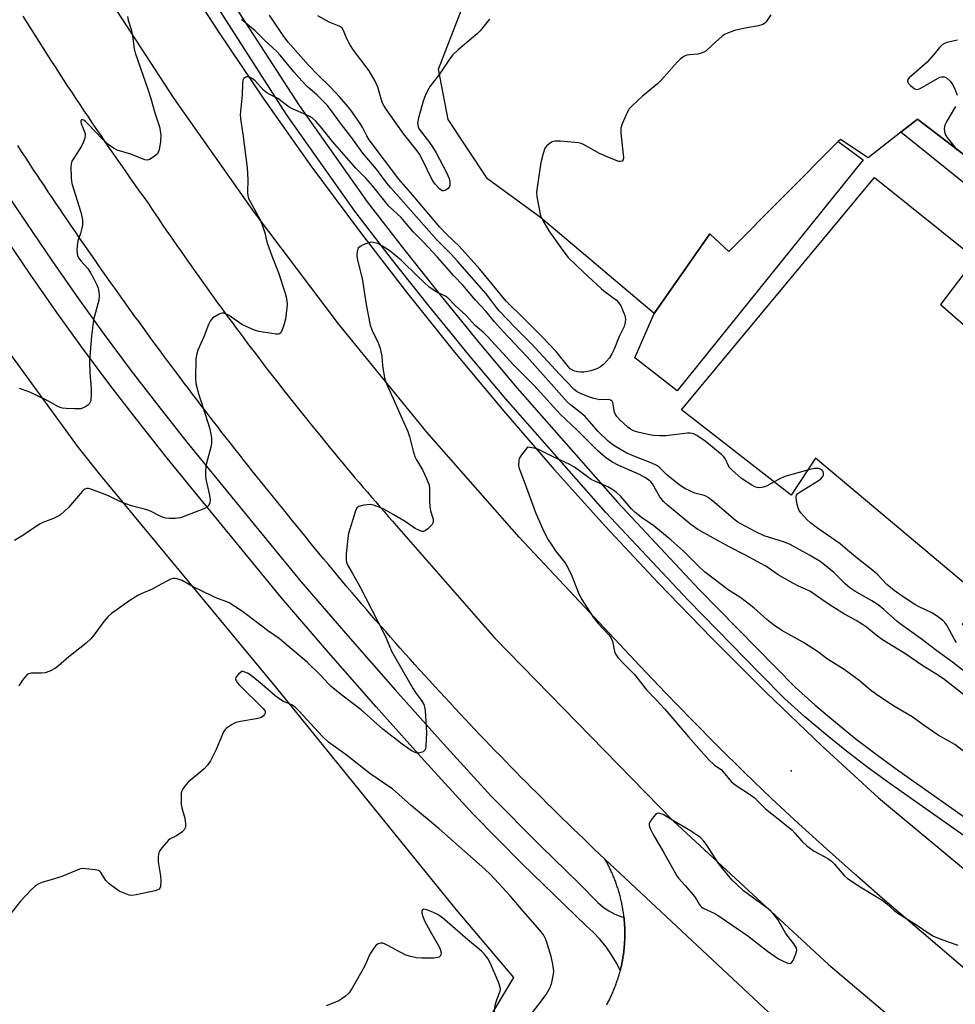
# Model space of a CAD drawing. Units: inches. Extents: x 1327761 to 1333761, y 513447 to 517447.
# Drawn here: x 1327962 to 1328260, y 514030 to 514344 of the extents above; entities that cross this region are included whole.
import ezdxf

# ---------------------------------------------------------------- set-up
doc = ezdxf.new("R2010")
doc.units = ezdxf.units.IN
doc.header["$MEASUREMENT"] = 0
for name, color, linetype in [('BLDG-Footprint', 5, 'Continuous'), ('CULTRL-Pad', 6, 'Continuous'), ('ELEV-Spot Elevation', 7, 'Continuous'), ('TRANS-Parking Lot', 4, 'Continuous'), ('TRANS-Road', 130, 'Continuous'), ('TRANS-Street Sidewalk', 7, 'Continuous'), ('Undefined', 1, 'Continuous')]:
    doc.layers.add(name, color=color, linetype=linetype)

msp = doc.modelspace()

# ---------------------------------------------------------------- linework, layer by layer
at = {"layer": 'BLDG-Footprint', "elevation": 372.45}
msp.add_lwpolyline([(1328255.65, 514253.38), (1328273.59, 514237.86), (1328285.12, 514251.51), (1328288.83, 514248.48), (1328297.43, 514241.44), (1328301.57, 514238.05), (1328289.7, 514223.93), (1328307.44, 514208.59), (1328315.83, 514216.99), (1328371.11, 514171.5), (1328364.03, 514162.63), (1328359.75, 514157.27), (1328330.59, 514120.71), (1328328.07, 514117.56), (1328318.63, 514105.73), (1328262.65, 514151.21), (1328268.95, 514159.61), (1328215.77, 514204.39), (1328208.07, 514192.5), (1328173.08, 514219.79), (1328234.66, 514293.96), (1328266.85, 514268.07)], close=True, dxfattribs=at)
at = {"layer": 'CULTRL-Pad'}
msp.add_lwpolyline([(1328230.98, 514299.6), (1328171.66, 514225.82), (1328158.12, 514236.41), (1328164.31, 514250.54), (1328182.11, 514275.92), (1328182.14, 514275.89), (1328188.16, 514270.31), (1328223.03, 514305.43)], close=True, dxfattribs=at)
at = {"layer": 'ELEV-Spot Elevation'}
msp.add_point((1328207.98, 514104.53, 364.9), dxfattribs=at)
at = {"layer": 'TRANS-Parking Lot'}
msp.add_lwpolyline([(1328284.87, 514284.59), (1328248.36, 514312.61), (1328247.8, 514312.17), (1328243.01, 514308.4), (1328232.57, 514300.2), (1328223.73, 514306.13), (1328223.03, 514305.43), (1328188.16, 514270.31), (1328182.14, 514275.89), (1328182.11, 514275.92), (1328164.31, 514250.54), (1328128.03, 514281.2), (1328111.12, 514293.54), (1328098.56, 514312.43), (1328095.49, 514328.53), (1328102.81, 514347.52)], dxfattribs=at)
for points in [[(1327954.19, 514243.72, 0), (1327980.55, 514207.77, 0), (1327987.64, 514198.77, 0), (1328043.75, 514130.91, 0), (1328101.15, 514060.19, 0), (1328119.44, 514038.53, 0), (1328094.36, 513996.69, 0)], [(1328149.16, 514029.85, 0), (1328149.34, 514030.17, 0), (1328149.51, 514030.49, 0), (1328149.67, 514030.81, 0), (1328149.84, 514031.14, 0), (1328150, 514031.46, 0), (1328150.17, 514031.79, 0), (1328150.33, 514032.13, 0), (1328150.48, 514032.46, 0), (1328150.64, 514032.79, 0), (1328150.79, 514033.13, 0), (1328150.94, 514033.47, 0), (1328151.09, 514033.81, 0), (1328151.23, 514034.15, 0), (1328151.38, 514034.49, 0), (1328151.52, 514034.84, 0), (1328151.66, 514035.18, 0), (1328151.79, 514035.53, 0), (1328151.92, 514035.88, 0), (1328152.05, 514036.23, 0), (1328152.18, 514036.59, 0), (1328152.31, 514036.94, 0), (1328152.43, 514037.3, 0), (1328152.55, 514037.65, 0), (1328152.67, 514038.01, 0), (1328152.78, 514038.37, 0), (1328152.89, 514038.73, 0), (1328153, 514039.1, 0), (1328153.11, 514039.46, 0), (1328153.21, 514039.83, 0), (1328153.31, 514040.19, 0), (1328153.41, 514040.56, 0), (1328153.48, 514040.84, 0), (1328153.51, 514040.93, 0), (1328153.6, 514041.3, 0), (1328153.69, 514041.67, 0), (1328153.77, 514042.05, 0), (1328153.86, 514042.42, 0), (1328153.94, 514042.79, 0), (1328154.01, 514043.17, 0), (1328154.09, 514043.54, 0), (1328154.16, 514043.92, 0), (1328154.23, 514044.3, 0), (1328154.29, 514044.68, 0), (1328154.36, 514045.06, 0), (1328154.42, 514045.44, 0), (1328154.47, 514045.82, 0), (1328154.53, 514046.2, 0), (1328154.58, 514046.59, 0), (1328154.61, 514046.82, 0), (1328154.62, 514046.97, 0), (1328154.67, 514047.35, 0), (1328154.71, 514047.74, 0), (1328154.75, 514048.12, 0), (1328154.78, 514048.51, 0), (1328154.81, 514048.89, 0), (1328154.84, 514049.28, 0), (1328154.87, 514049.67, 0), (1328154.89, 514050.05, 0), (1328154.91, 514050.44, 0), (1328154.93, 514050.83, 0), (1328154.94, 514051.21, 0), (1328154.94, 514051.33, 0), (1328154.95, 514051.6, 0), (1328154.95, 514051.99, 0), (1328154.96, 514052.38, 0), (1328154.96, 514052.77, 0), (1328154.95, 514053.15, 0), (1328154.95, 514053.54, 0), (1328154.94, 514053.93, 0), (1328154.93, 514054.32, 0), (1328154.91, 514054.7, 0), (1328154.89, 514055.09, 0), (1328154.87, 514055.48, 0), (1328154.84, 514055.86, 0), (1328154.82, 514056.25, 0), (1328154.78, 514056.64, 0), (1328154.75, 514057.02, 0), (1328154.71, 514057.41, 0), (1328154.68, 514057.75, 0), (1328154.67, 514057.79, 0), (1328154.63, 514058.18, 0), (1328154.58, 514058.56, 0), (1328154.53, 514058.95, 0), (1328154.48, 514059.33, 0), (1328154.42, 514059.71, 0), (1328154.36, 514060.09, 0), (1328154.3, 514060.47, 0), (1328154.23, 514060.85, 0), (1328154.17, 514061.23, 0), (1328154.09, 514061.61, 0), (1328154.02, 514061.99, 0), (1328153.94, 514062.36, 0), (1328153.86, 514062.74, 0), (1328153.78, 514063.11, 0), (1328153.69, 514063.49, 0), (1328153.6, 514063.86, 0), (1328153.51, 514064.23, 0), (1328153.42, 514064.6, 0), (1328153.32, 514064.97, 0), (1328153.22, 514065.34, 0), (1328153.11, 514065.7, 0), (1328153.01, 514066.07, 0), (1328152.9, 514066.43, 0), (1328152.78, 514066.8, 0), (1328152.67, 514067.16, 0), (1328152.55, 514067.52, 0), (1328152.43, 514067.88, 0), (1328152.31, 514068.24, 0), (1328152.18, 514068.59, 0), (1328152.05, 514068.95, 0), (1328151.93, 514069.3, 0), (1328151.79, 514069.65, 0), (1328151.65, 514070, 0), (1328151.52, 514070.35, 0), (1328151.37, 514070.7, 0), (1328151.23, 514071.04, 0), (1328151.09, 514071.38, 0), (1328150.94, 514071.73, 0), (1328150.79, 514072.07, 0), (1328150.63, 514072.4, 0), (1328150.48, 514072.74, 0), (1328150.32, 514073.08, 0), (1328150.16, 514073.41, 0), (1328149.99, 514073.74, 0), (1328149.83, 514074.07, 0), (1328149.66, 514074.4, 0), (1328149.49, 514074.72, 0), (1328149.32, 514075.04, 0), (1328149.15, 514075.37, 0), (1328148.97, 514075.69, 0), (1328148.61, 514076.32, 0), (1328223.71, 514006, 0)]]:
    msp.add_polyline3d(points, dxfattribs=at)
at = {"layer": 'TRANS-Road'}
for points in [[(1328011.17, 514362.23), (1328025.28, 514340.43), (1328039.78, 514318.93), (1328054.78, 514297.73), (1328070.28, 514276.83), (1328085.28, 514257.32), (1328100.58, 514238.23), (1328116.37, 514219.33), (1328132.38, 514200.73), (1328148.78, 514182.53), (1328165.58, 514164.53), (1328182.68, 514146.93), (1328200.08, 514129.53), (1328217.78, 514112.53), (1328235.88, 514095.93), (1328294.58, 514047.13)], [(1328345.49, 513971.17), (1328237.18, 514063.83), (1328228.18, 514071.63), (1328219.28, 514079.63), (1328210.47, 514087.63), (1328201.78, 514095.73), (1328193.18, 514104.03), (1328184.68, 514112.33), (1328176.28, 514120.83), (1328167.98, 514129.33), (1328159.77, 514138.03), (1328151.68, 514146.73), (1328121.18, 514179.13), (1328091.78, 514212.63), (1328063.58, 514247.23), (1328036.77, 514282.73), (1328011.17, 514319.13), (1327986.88, 514356.53)], [(1327962.85, 514345.5), (1327964.11, 514343.46), (1327965.39, 514341.43), (1327966.66, 514339.4), (1327967.95, 514337.37), (1327969.23, 514335.35), (1327970.52, 514333.33), (1327971.82, 514331.31), (1327973.12, 514329.29), (1327974.42, 514327.28), (1327975.73, 514325.27), (1327977.04, 514323.26), (1327978.36, 514321.26), (1327979.68, 514319.26), (1327981.01, 514317.26), (1327982.34, 514315.27), (1327983.67, 514313.28), (1327985.01, 514311.29), (1327986.36, 514309.3), (1327987.7, 514307.32), (1327989.05, 514305.34), (1327990.41, 514303.36), (1327991.77, 514301.39), (1327993.14, 514299.42), (1327994.5, 514297.45), (1327995.88, 514295.49), (1327997.25, 514293.53), (1327998.63, 514291.57), (1328000.02, 514289.62), (1328001.41, 514287.66), (1328002.8, 514285.72), (1328003.94, 514284.03), (1328005.07, 514282.35), (1328006.21, 514280.66), (1328007.35, 514278.98), (1328008.5, 514277.3), (1328009.65, 514275.63), (1328010.8, 514273.96), (1328011.96, 514272.29), (1328013.12, 514270.62), (1328014.28, 514268.95), (1328015.45, 514267.29), (1328016.62, 514265.63), (1328017.79, 514263.97), (1328018.97, 514262.31), (1328020.15, 514260.66), (1328021.34, 514259), (1328022.53, 514257.35), (1328023.72, 514255.71), (1328024.91, 514254.06), (1328026.11, 514252.42), (1328027.31, 514250.78), (1328028.52, 514249.14), (1328029.73, 514247.51), (1328030.94, 514245.88), (1328032.15, 514244.25), (1328033.37, 514242.62), (1328034.59, 514240.99), (1328035.82, 514239.37), (1328037.05, 514237.75), (1328038.28, 514236.13), (1328039.52, 514234.52), (1328040.75, 514232.91), (1328042, 514231.3), (1328043.24, 514229.69), (1328044.49, 514228.08), (1328045.74, 514226.48), (1328047, 514224.88), (1328048.26, 514223.29), (1328049.52, 514221.69), (1328050.78, 514220.1), (1328052.05, 514218.51), (1328053.32, 514216.92), (1328054.6, 514215.34), (1328055.88, 514213.76), (1328057.16, 514212.18), (1328058.44, 514210.61), (1328059.73, 514209.03), (1328061.02, 514207.46), (1328062.32, 514205.9), (1328063.62, 514204.33), (1328064.92, 514202.77), (1328066.22, 514201.21), (1328067.53, 514199.65), (1328068.84, 514198.1), (1328070.15, 514196.55), (1328071.47, 514195), (1328072.79, 514193.46), (1328074.11, 514191.91), (1328075.44, 514190.37), (1328076.76, 514188.84), (1328078.1, 514187.3), (1328079.43, 514185.77), (1328080.77, 514184.24), (1328082.11, 514182.72), (1328113.31, 514147.05), (1328170.35, 514088.57), (1328219.9, 514042.75), (1328271.67, 513999)], [(1328223.71, 514006), (1328148.61, 514076.32), (1328146.91, 514077.93), (1328145.21, 514079.55), (1328143.52, 514081.17), (1328141.82, 514082.79), (1328140.13, 514084.42), (1328138.45, 514086.05), (1328136.77, 514087.69), (1328135.09, 514089.33), (1328133.41, 514090.97), (1328131.74, 514092.61), (1328130.07, 514094.26), (1328128.41, 514095.92), (1328126.75, 514097.58), (1328125.09, 514099.24), (1328123.44, 514100.9), (1328121.79, 514102.57), (1328120.14, 514104.24), (1328118.5, 514105.92), (1328116.86, 514107.6), (1328115.22, 514109.28), (1328113.59, 514110.97), (1328111.96, 514112.66), (1328110.34, 514114.35), (1328108.72, 514116.05), (1328107.1, 514117.75), (1328105.49, 514119.46), (1328103.88, 514121.16), (1328102.27, 514122.88), (1328100.67, 514124.59), (1328099.07, 514126.31), (1328097.47, 514128.03), (1328095.88, 514129.76), (1328094.29, 514131.49), (1328092.71, 514133.22), (1328091.13, 514134.96), (1328089.55, 514136.7), (1328087.98, 514138.44), (1328086.41, 514140.19), (1328084.85, 514141.94), (1328083.29, 514143.69), (1328081.73, 514145.45), (1328080.17, 514147.21), (1328078.63, 514148.97), (1328077.08, 514150.74), (1328075.54, 514152.51), (1328074, 514154.28), (1328072.47, 514156.06), (1328070.94, 514157.84), (1328069.41, 514159.62), (1328067.89, 514161.4), (1328066.37, 514163.2), (1328064.86, 514164.99), (1328063.35, 514166.78), (1328061.84, 514168.58), (1328060.34, 514170.38), (1328058.84, 514172.19), (1328057.35, 514174), (1328055.86, 514175.81), (1328054.37, 514177.63), (1328052.89, 514179.45), (1328051.41, 514181.27), (1328049.94, 514183.09), (1328048.47, 514184.92), (1328047, 514186.75), (1328045.61, 514188.46), (1328044.22, 514190.16), (1328042.83, 514191.87), (1328041.45, 514193.59), (1328040.06, 514195.3), (1328038.69, 514197.02), (1328037.31, 514198.74), (1328035.93, 514200.46), (1328034.56, 514202.19), (1328033.2, 514203.92), (1328031.83, 514205.65), (1328030.47, 514207.38), (1328029.11, 514209.11), (1328027.75, 514210.85), (1328026.4, 514212.59), (1328025.05, 514214.33), (1328023.7, 514216.07), (1328022.36, 514217.82), (1328021.01, 514219.57), (1328019.68, 514221.32), (1328018.34, 514223.07), (1328017, 514224.82), (1328015.67, 514226.58), (1328014.35, 514228.34), (1328013.02, 514230.1), (1328011.7, 514231.87), (1328010.38, 514233.63), (1328009.06, 514235.4), (1328007.75, 514237.17), (1328006.44, 514238.94), (1328005.13, 514240.72), (1328003.83, 514242.5), (1328002.53, 514244.27), (1328001.23, 514246.06), (1327999.93, 514247.84), (1327998.64, 514249.62), (1327997.35, 514251.41), (1327996.06, 514253.2), (1327994.78, 514254.99), (1327993.5, 514256.79), (1327992.22, 514258.58), (1327990.94, 514260.38), (1327989.67, 514262.18), (1327988.4, 514263.98), (1327987.14, 514265.79), (1327985.88, 514267.59), (1327984.62, 514269.4), (1327983.36, 514271.21), (1327982.11, 514273.02), (1327980.85, 514274.84), (1327979.61, 514276.66), (1327978.36, 514278.47), (1327977.12, 514280.3), (1327975.88, 514282.12), (1327974.65, 514283.94), (1327973.41, 514285.77), (1327972.18, 514287.6), (1327970.96, 514289.43), (1327969.73, 514291.26), (1327968.51, 514293.09), (1327967.3, 514294.93), (1327966.08, 514296.77), (1327964.87, 514298.61), (1327963.66, 514300.45), (1327962.46, 514302.28), (1327961.26, 514304.12)]]:
    msp.add_lwpolyline(points, dxfattribs=at)
at = {"layer": 'TRANS-Street Sidewalk'}
for points in [[(1328265.82, 514081.97), (1328239.5, 514100.47), (1328232.54, 514105.52), (1328225.68, 514110.77), (1328218.97, 514116.2), (1328212.4, 514121.79), (1328205.9, 514127.62), (1328198.17, 514135.5), (1328175.11, 514159), (1328148.89, 514186.97), (1328116.85, 514223.41), (1328104.53, 514238.13), (1328101.47, 514241.88), (1328092.42, 514252.99), (1328080.51, 514268), (1328068.76, 514283.23), (1328046.95, 514314.11), (1328001.72, 514384.89)], [(1328005.65, 514387.17), (1328051.03, 514316.99), (1328072.77, 514286.2), (1328084.44, 514271.08), (1328096.31, 514256.11), (1328108.37, 514241.31), (1328120.63, 514226.66), (1328152.59, 514190.33), (1328178.71, 514162.46), (1328209.35, 514131.23), (1328215.68, 514125.55), (1328222.16, 514120.04), (1328228.77, 514114.69), (1328235.52, 514109.52), (1328242.41, 514104.53), (1328268.67, 514086.07)], [(1328284.94, 514274.67), (1328243.01, 514308.4), (1328247.8, 514312.17), (1328248.36, 514312.61), (1328284.87, 514284.59)], [(1327959.05, 514286.82), (1327963.97, 514279.4), (1327972.09, 514267.43), (1327980.37, 514255.59), (1327988.83, 514243.87), (1327997.45, 514232.28), (1328006.25, 514220.81), (1328015.21, 514209.49), (1328051.58, 514164.97), (1328066.51, 514147.63), (1328081.65, 514130.38), (1328096.95, 514113.28), (1328112.32, 514096.42), (1328127.96, 514080.67), (1328140.48, 514068.52), (1328146.38, 514062.48), (1328148.02, 514061.06), (1328149.8, 514059.84), (1328151.71, 514058.82), (1328153.71, 514058.02), (1328154.68, 514057.75), (1328154.71, 514057.41), (1328154.75, 514057.02), (1328154.78, 514056.64), (1328154.82, 514056.25), (1328154.84, 514055.86), (1328154.87, 514055.48), (1328154.89, 514055.09), (1328154.91, 514054.7), (1328154.93, 514054.32), (1328154.94, 514053.93), (1328154.95, 514053.54), (1328154.95, 514053.15), (1328154.96, 514052.77), (1328154.96, 514052.38), (1328154.95, 514051.99), (1328154.95, 514051.6), (1328154.94, 514051.33), (1328154.94, 514051.21), (1328154.93, 514050.83), (1328154.91, 514050.44), (1328154.89, 514050.05), (1328154.87, 514049.67), (1328154.84, 514049.28), (1328154.81, 514048.89), (1328154.78, 514048.51), (1328154.75, 514048.12), (1328154.71, 514047.74), (1328154.67, 514047.35), (1328154.62, 514046.97), (1328154.61, 514046.82), (1328154.58, 514046.59), (1328154.53, 514046.2), (1328154.47, 514045.82), (1328154.42, 514045.44), (1328154.36, 514045.06), (1328154.29, 514044.68), (1328154.23, 514044.3), (1328154.16, 514043.92), (1328154.09, 514043.54), (1328154.01, 514043.17), (1328153.94, 514042.79), (1328153.86, 514042.42), (1328153.77, 514042.05), (1328153.69, 514041.67), (1328153.6, 514041.3), (1328153.51, 514040.93), (1328153.48, 514040.84), (1328152.36, 514043.07), (1328150.74, 514045.75), (1328148.94, 514048.32), (1328146.96, 514050.76), (1328144.82, 514053.05), (1328142.52, 514055.18), (1328122.23, 514074.88), (1328106.41, 514090.8), (1328090.9, 514107.81), (1328075.55, 514124.98), (1328060.36, 514142.28), (1328045.34, 514159.73), (1328017.43, 514193.88), (1328008.86, 514204.38), (1327999.82, 514215.81), (1327990.95, 514227.37), (1327982.26, 514239.05), (1327973.73, 514250.87), (1327965.38, 514262.8), (1327957.2, 514274.86)]]:
    msp.add_lwpolyline(points, dxfattribs=at)
at = {"layer": 'Undefined'}
for points, elevation in [([(1327996.25, 514345.3), (1327996.49, 514344.22), (1327997.48, 514340.86), (1327997.93, 514338.36), (1327998.38, 514335.04), (1327998.68, 514333.7), (1328002.87, 514321.84), (1328003.73, 514319.13), (1328004.99, 514314.57), (1328006.5, 514310.14), (1328006.72, 514308.98), (1328006.88, 514307.5), (1328006.81, 514305.41), (1328006.35, 514302.8), (1328006.07, 514302), (1328005.77, 514301.54), (1328004.72, 514300.63), (1328003.29, 514299.75), (1328002.55, 514299.51), (1328001.74, 514299.61), (1327997.28, 514301.35), (1327992.98, 514302.66), (1327991.73, 514303.28), (1327990.38, 514304.27), (1327988.29, 514306.14), (1327983.75, 514311), (1327982.89, 514311.83), (1327982.29, 514312.23), (1327981.9, 514312.35), (1327981.57, 514312.32), (1327981.38, 514312.1), (1327981.36, 514311.7), (1327981.47, 514311.2), (1327982.69, 514307.97), (1327982.76, 514307.44), (1327982.66, 514306.63), (1327982.21, 514305.29), (1327981.61, 514304), (1327979.08, 514300.12), (1327978.52, 514299.14), (1327978.25, 514298.35), (1327978.17, 514297.5), (1327978.25, 514293.72), (1327978.44, 514291.99), (1327981.31, 514282.92), (1327981.69, 514281.51), (1327981.87, 514280.35), (1327981.88, 514278.88), (1327981.71, 514277.75), (1327981.27, 514276.1), (1327980.45, 514273.76), (1327980.26, 514272.96), (1327980.1, 514270.96), (1327980.14, 514269.56), (1327980.26, 514269.04), (1327980.64, 514268.3), (1327981.34, 514267.39), (1327983.55, 514264.86), (1327984.45, 514263.48), (1327985.42, 514261.79), (1327986.44, 514259.72), (1327986.85, 514258.66), (1327987.08, 514257.56), (1327987.2, 514256.16), (1327987.05, 514254.77), (1327985.43, 514248.47), (1327984.71, 514243.45), (1327984.18, 514236.97), (1327984.11, 514235.22), (1327984.19, 514231.47), (1327984.65, 514226.57), (1327984.68, 514224.81), (1327984.52, 514222.77), (1327984.37, 514222.24), (1327984.12, 514221.79), (1327983.55, 514221.25), (1327982.87, 514220.79), (1327982.14, 514220.4), (1327981.35, 514220.15), (1327979.32, 514220.08), (1327976.67, 514220.16), (1327975.52, 514220.28), (1327974.73, 514220.51), (1327973.98, 514220.84), (1327970.84, 514222.61), (1327964.84, 514225.51), (1327961.74, 514226.59)], 372), ([(1328202.56, 514196.8), (1328200.19, 514195.38), (1328199.65, 514195.17), (1328198.8, 514194.98), (1328197.93, 514194.9), (1328197.14, 514194.98), (1328196.48, 514195.2), (1328195.44, 514195.75), (1328192.2, 514197.82), (1328189.07, 514200.59), (1328188.48, 514201.24), (1328188.17, 514201.72), (1328186.98, 514204.23), (1328186.51, 514204.83), (1328185.87, 514205.44), (1328180.6, 514209.78), (1328177.93, 514211.59), (1328176.91, 514212.12), (1328175.82, 514212.37), (1328174.95, 514212.38), (1328167.99, 514211.52), (1328165.99, 514211.44), (1328164.02, 514211.63), (1328161.87, 514211.98), (1328159.09, 514212.62), (1328157.72, 514213.08), (1328156.76, 514213.6), (1328155.86, 514214.27), (1328153.35, 514216.58), (1328152.4, 514217.61), (1328151.96, 514218.31), (1328151.64, 514219.09), (1328151.12, 514222.11), (1328150.9, 514222.54), (1328150.58, 514222.81), (1328150.18, 514222.98), (1328149.71, 514223.07), (1328147, 514223.02), (1328145.03, 514223.44), (1328143.14, 514224.09), (1328140.77, 514225.03), (1328139.75, 514225.57), (1328138.77, 514226.28), (1328134.15, 514231.13), (1328125.07, 514240.95), (1328119.91, 514246.11), (1328114.83, 514251.39), (1328113.97, 514252.41), (1328112.08, 514255.05), (1328110.71, 514256.77), (1328101.53, 514267.23), (1328099.5, 514269.43), (1328094.82, 514274.12), (1328080.24, 514290.64), (1328079.02, 514292.15), (1328075.69, 514296.64), (1328071.32, 514301.73), (1328067.52, 514307.07), (1328064.54, 514310.84), (1328061.02, 514315.69), (1328059.91, 514317), (1328056.77, 514320.23), (1328053.7, 514322.91), (1328051.84, 514324.79), (1328049.3, 514327.73), (1328045, 514332.99), (1328043.92, 514334.17), (1328040.09, 514337.69), (1328037.01, 514340.74), (1328032.65, 514344.39)], 372), ([(1328201.58, 514345.9), (1328200.06, 514343.7), (1328199.47, 514343.07), (1328199.01, 514342.78), (1328197.63, 514342.38), (1328193.84, 514341.78), (1328191.31, 514341.24), (1328189.92, 514340.87), (1328188.01, 514340.17), (1328186.97, 514339.67), (1328186.04, 514339.02), (1328182.76, 514336.21), (1328180.86, 514334.43), (1328180.15, 514333.94), (1328179.34, 514333.6), (1328178.2, 514333.31), (1328175.54, 514333.13), (1328174.68, 514333), (1328173.72, 514332.55), (1328172.65, 514331.72), (1328171.62, 514330.73), (1328166.64, 514325.13), (1328165.4, 514323.84), (1328160.56, 514319.96), (1328157.36, 514316.96), (1328156.37, 514315.89), (1328155.77, 514314.91), (1328154.12, 514311.1), (1328153.7, 514309.7), (1328153.7, 514308.06), (1328154.48, 514300.31), (1328154.41, 514299.6), (1328154.1, 514299.18), (1328153.56, 514299.03), (1328153.04, 514299.1), (1328150.02, 514300.22), (1328146.83, 514301.62), (1328141.79, 514304.44), (1328140.98, 514304.79), (1328140.14, 514305.01), (1328134.28, 514305.56), (1328132.56, 514305.57), (1328131.75, 514305.32), (1328130.77, 514304.73), (1328129.9, 514303.98), (1328129.45, 514303.27), (1328128.87, 514301.63), (1328128.13, 514298.78), (1328126.73, 514289.24), (1328126.82, 514287.83), (1328127.55, 514284.5), (1328128.02, 514281.73), (1328128.74, 514280.19), (1328130.68, 514276.98), (1328135.46, 514270.27), (1328136.91, 514268.4), (1328141.84, 514263.58), (1328147.5, 514258.37), (1328148.65, 514257.45), (1328152.24, 514254.82), (1328152.96, 514254.04), (1328153.66, 514252.95), (1328154.24, 514251.69), (1328154.92, 514249.87), (1328155.13, 514248.83), (1328155.07, 514247.75), (1328154.7, 514246.41), (1328153.19, 514243.23), (1328151.59, 514239.19), (1328150.82, 514237.64), (1328150.02, 514236.43), (1328148.12, 514234.3), (1328147.16, 514233.48), (1328146.04, 514232.86), (1328144.12, 514232.24), (1328141.83, 514231.79), (1328140.95, 514231.79), (1328139.79, 514231.92), (1328138.94, 514232.12), (1328138.46, 514232.34), (1328137.55, 514232.92), (1328136.94, 514233.48), (1328133.01, 514238.38), (1328128.56, 514243.12), (1328122.87, 514248.83), (1328117.11, 514254.45), (1328108.7, 514264.67), (1328102.06, 514272.05), (1328098.18, 514275.71), (1328095.93, 514278.1), (1328086.53, 514289.18), (1328082.81, 514293.46), (1328073.34, 514306.03), (1328072.59, 514307.24), (1328071.31, 514309.85), (1328070.74, 514310.84), (1328067.85, 514315.01), (1328066.7, 514316.52), (1328064.01, 514319.64), (1328061.01, 514322.82), (1328056.98, 514326.77), (1328053.94, 514329.88), (1328047.54, 514337.12), (1328046.13, 514338.92), (1328041.55, 514345.73)], 374), ([(1328111.8, 514344.52), (1328108.75, 514340.82), (1328107.84, 514339.84), (1328106.58, 514338.72), (1328101.74, 514334.74), (1328100.08, 514333.07), (1328098.98, 514331.7), (1328095.78, 514326.93), (1328092.88, 514323.06), (1328091.98, 514321.58), (1328091.22, 514319.98), (1328090.7, 514318.61), (1328089.1, 514312.97), (1328088.8, 514311.28), (1328088.98, 514310.16), (1328089.35, 514309.39), (1328092.62, 514305.18), (1328093.62, 514303.76), (1328094.76, 514301.79), (1328098.07, 514295.54), (1328098.86, 514293.66), (1328099.15, 514292.48), (1328099.08, 514291.36), (1328098.87, 514290.88), (1328098.54, 514290.48), (1328097.93, 514289.99), (1328097.49, 514289.76), (1328097.05, 514289.66), (1328096.67, 514289.75), (1328095.85, 514290.36), (1328094.52, 514291.75), (1328093.87, 514292.57), (1328093.15, 514293.86), (1328090.63, 514299.19), (1328089.27, 514301.6), (1328088.28, 514302.97), (1328084.46, 514307.84), (1328078.8, 514315.75), (1328078, 514316.97), (1328077.63, 514317.73), (1328077.16, 514319.04), (1328076.18, 514322.82), (1328075.29, 514324.67), (1328073.39, 514328), (1328068.4, 514334.65), (1328067.4, 514336.12), (1328066.22, 514338.19), (1328065.14, 514340.89), (1328064.72, 514341.6), (1328064.27, 514342.02), (1328063.8, 514342.29), (1328060.62, 514343.54), (1328056.98, 514345.61)], 376), ([(1328261.13, 514337.79), (1328257.71, 514337), (1328256.91, 514336.72), (1328256.21, 514336.26), (1328255.39, 514335.45), (1328254.03, 514333.91), (1328251.39, 514330.73), (1328245.71, 514325.82), (1328245.28, 514325.27), (1328245.14, 514324.69), (1328245.39, 514324.08), (1328246.13, 514323.28), (1328247.25, 514322.41), (1328247.7, 514322.16), (1328248.16, 514322.04), (1328248.66, 514322.13), (1328249.15, 514322.36), (1328254.67, 514325.61), (1328255.45, 514325.96), (1328255.94, 514326.09), (1328256.87, 514326.08), (1328257.54, 514325.79), (1328258.75, 514324.68), (1328259.59, 514323.55), (1328260.22, 514322.2), (1328260.97, 514320.26)], 372), ([(1328260.49, 514316.67), (1328257.73, 514311.93), (1328257.09, 514310.66), (1328256.84, 514309.59), (1328256.95, 514308.55), (1328257.25, 514307.52), (1328257.66, 514306.78), (1328260.96, 514302.68)], 372), ([(1328269.51, 514123.81), (1328256.58, 514133.86), (1328254.17, 514135.49), (1328250.01, 514138.08), (1328244.27, 514141.95), (1328237.16, 514146.36), (1328235.14, 514147.85), (1328232.01, 514150.41), (1328230.83, 514151.27), (1328228.81, 514152.48), (1328225.07, 514154.54), (1328221.31, 514156.88), (1328218.6, 514158.66), (1328214.14, 514161.79), (1328212.63, 514162.56), (1328210.39, 514163.5), (1328208.81, 514164.34), (1328203.91, 514167.16), (1328199.9, 514169.85), (1328198.38, 514170.77), (1328193.28, 514173.5), (1328188.23, 514176.04), (1328178.28, 514181.62), (1328175.98, 514183.17), (1328168.56, 514189.4), (1328167.32, 514190.54), (1328166.16, 514192.02), (1328163.78, 514196.13), (1328163.26, 514196.76), (1328162.46, 514197.49), (1328161.36, 514198.22), (1328159.58, 514199.15), (1328153.05, 514202.03), (1328150.8, 514203.17), (1328148.8, 514204.54), (1328146.26, 514206.77), (1328139.77, 514213.34), (1328134.32, 514218.45), (1328125.89, 514227.71), (1328119.49, 514234.02), (1328111.28, 514243.1), (1328109.92, 514244.38), (1328107.22, 514246.68), (1328104.3, 514249.87), (1328100.71, 514253.21), (1328098.47, 514255.51), (1328097.5, 514256.13), (1328094.91, 514257.31), (1328092.52, 514258.93), (1328088.92, 514262.31), (1328083.64, 514267.51), (1328080.05, 514270.43), (1328077.66, 514272.07), (1328076.91, 514272.51), (1328076.13, 514272.84), (1328075.04, 514273.15), (1328074.22, 514273.27), (1328073.11, 514273.1), (1328071.47, 514272.46), (1328070.47, 514271.91), (1328069.9, 514271.35), (1328069.49, 514270.32), (1328069.38, 514269.19), (1328069.57, 514268.03), (1328071.1, 514261.73), (1328072.37, 514253.38), (1328073.65, 514246.8), (1328074.17, 514245.29), (1328076.33, 514240.96), (1328076.89, 514239.38), (1328077.44, 514236.94), (1328077.63, 514233.96), (1328077.82, 514232.54), (1328078.31, 514230.04), (1328078.73, 514228.67), (1328085.71, 514212.91), (1328086.25, 514211.31), (1328087.37, 514206.55), (1328087.91, 514204.9), (1328088.44, 514203.86), (1328090.43, 514200.59), (1328091.67, 514197.89), (1328092.33, 514196.25), (1328092.48, 514195.69), (1328092.59, 514194.81), (1328092.58, 514190.63), (1328092.69, 514188.91), (1328092.96, 514187.5), (1328093.74, 514184.93), (1328093.83, 514184.12), (1328093.71, 514183.62), (1328093.44, 514183.18), (1328092.04, 514181.75), (1328091.38, 514181.23), (1328090.93, 514181), (1328090.69, 514180.94), (1328090.19, 514180.97), (1328089.41, 514181.25), (1328088.09, 514181.94), (1328084.87, 514184.16), (1328081.06, 514186.38), (1328077.81, 514188.13), (1328076.28, 514188.84), (1328074.73, 514189.38), (1328073.66, 514189.55), (1328071.66, 514189.35), (1328070.05, 514188.96), (1328069.45, 514188.52), (1328068.96, 514187.56), (1328066.73, 514180.28), (1328066.51, 514178.83), (1328066.07, 514173.83), (1328066.01, 514171.79), (1328066.17, 514171.05), (1328066.56, 514170.14), (1328067.95, 514167.8), (1328070.39, 514163.34), (1328077.87, 514148.96), (1328078.84, 514146.9), (1328080.53, 514142.79), (1328081.29, 514141.25), (1328087.36, 514130.71), (1328088.12, 514129.57), (1328089.97, 514127.13), (1328090.79, 514125.69), (1328091.04, 514124.91), (1328091.2, 514123.77), (1328091.63, 514116.78), (1328091.49, 514112.35), (1328091.34, 514111.54), (1328091.13, 514111.09), (1328090.57, 514110.65), (1328089.84, 514110.36), (1328089.07, 514110.2), (1328088.29, 514110.27), (1328087.78, 514110.47), (1328086.77, 514111.05), (1328083.86, 514113.08), (1328077.75, 514117.81), (1328070.81, 514124.04), (1328064.68, 514128.72), (1328061.28, 514131.47), (1328060.24, 514132.44), (1328057.7, 514135.21), (1328053.57, 514139.27), (1328046.18, 514145.52), (1328044.62, 514146.74), (1328040.94, 514149.33), (1328034.23, 514154.45), (1328032.34, 514155.79), (1328028.72, 514158.14), (1328027.43, 514158.7), (1328025, 514159.54), (1328023.38, 514160.26), (1328017.01, 514163.36), (1328013.66, 514165.28), (1328012.03, 514165.86), (1328011.48, 514165.95), (1328010.93, 514165.93), (1328010.12, 514165.68), (1328008.77, 514165.08), (1328007.17, 514164.27), (1328004.15, 514162.55), (1328000.61, 514161.03), (1327999.55, 514160.5), (1327997.03, 514158.93), (1327991.11, 514154.8), (1327990.04, 514153.81), (1327988.68, 514152.22), (1327985.56, 514147.83), (1327984.6, 514146.71), (1327983.08, 514145.35), (1327977.58, 514140.92), (1327974.21, 514138.04), (1327973.27, 514137.33), (1327971.52, 514136.39), (1327969.93, 514135.8), (1327968.77, 514135.7), (1327965.5, 514135.72), (1327964.71, 514135.54), (1327964.26, 514135.28), (1327963.67, 514134.69), (1327962.78, 514133.52), (1327961.96, 514132.3), (1327961.56, 514131.53)], 368), ([(1328264.02, 514110.11), (1328260.27, 514112.93), (1328254.98, 514115.93), (1328250.46, 514119.01), (1328246.68, 514121.75), (1328240.41, 514125.44), (1328234.96, 514129.09), (1328233.3, 514130.33), (1328229.76, 514133.39), (1328224.98, 514136.94), (1328219.59, 514140.24), (1328216.39, 514142.63), (1328211.91, 514145.54), (1328205, 514149.38), (1328202.34, 514151.17), (1328200.27, 514152.8), (1328196.12, 514156.54), (1328193.37, 514158.72), (1328191.95, 514159.75), (1328187.95, 514162.28), (1328180.41, 514168.06), (1328178.3, 514169.99), (1328173.61, 514174.73), (1328169.77, 514178.23), (1328164.24, 514182.71), (1328163.13, 514183.52), (1328160.69, 514185.1), (1328158.14, 514187.15), (1328157.09, 514188.2), (1328153.67, 514192.16), (1328152.33, 514193.35), (1328151.16, 514194.27), (1328149.52, 514195.18), (1328145.54, 514196.86), (1328144.24, 514197.5), (1328138.88, 514201.44), (1328137.14, 514202.48), (1328132.05, 514204.82), (1328127.14, 514207.25), (1328125.93, 514207.58), (1328123.88, 514207.83), (1328122.01, 514205.46), (1328121.27, 514204.2), (1328121.08, 514203.36), (1328121.03, 514202.21), (1328121.14, 514201.35), (1328121.39, 514200.5), (1328123.13, 514196.06), (1328126.42, 514187.02), (1328129.15, 514180.95), (1328130.52, 514178.3), (1328131.64, 514176.53), (1328132.83, 514174.81), (1328135.76, 514171.01), (1328136.52, 514169.8), (1328137.78, 514167.32), (1328140.32, 514161.07), (1328141.23, 514159.27), (1328144.79, 514153.58), (1328146.47, 514151.58), (1328149.84, 514148), (1328150.53, 514147.1), (1328151, 514145.97), (1328151.66, 514142.64), (1328152.1, 514141.64), (1328152.74, 514140.72), (1328154.48, 514138.78), (1328158.08, 514135.27), (1328161.81, 514130.44), (1328164.99, 514127.16), (1328167.69, 514124.21), (1328175.21, 514115.4), (1328181.8, 514108.09), (1328183.45, 514106.5), (1328185.78, 514104.88), (1328188.85, 514101.17), (1328190.19, 514100.12), (1328195, 514096.89), (1328196.18, 514096.01), (1328199.81, 514092.36), (1328203.85, 514089.25), (1328208.24, 514085.71), (1328209.23, 514084.66), (1328211.51, 514081.95), (1328213.02, 514080.61), (1328215.4, 514078.85), (1328219.71, 514076.55), (1328220.88, 514075.73), (1328221.88, 514074.72), (1328224.87, 514071.28), (1328226.04, 514070.2), (1328230, 514067.54), (1328237.07, 514063.24), (1328238.59, 514062.11), (1328240.91, 514059.99), (1328242.1, 514059.06), (1328248.02, 514055.4), (1328251.71, 514052.82), (1328253.39, 514051.77), (1328254.76, 514051.19), (1328258.42, 514049.86), (1328261.25, 514048.93)], 366), ([(1328213.28, 514200.55), (1328206.03, 514198.49), (1328204.18, 514197.7), (1328202.56, 514196.8)], 372), ([(1328260.81, 514145.55), (1328260.01, 514146.69), (1328257.69, 514151.03), (1328257.04, 514151.94), (1328256.42, 514152.52), (1328254.34, 514154.08), (1328252.9, 514155.03), (1328248.84, 514156.88), (1328247.48, 514157.62), (1328243.42, 514160.28), (1328240.88, 514162.09), (1328238.52, 514164.02), (1328235.56, 514167.17), (1328234.1, 514168.5), (1328228.5, 514172.83), (1328225.38, 514175.54), (1328223.61, 514176.96), (1328216.4, 514182.05), (1328214.2, 514183.73), (1328213.04, 514184.75), (1328211.06, 514186.94), (1328210.56, 514187.65), (1328210.31, 514188.16), (1328209.93, 514189.55), (1328209.67, 514190.98), (1328209.59, 514191.8), (1328209.71, 514192.54), (1328210.18, 514193.12), (1328210.85, 514193.62), (1328216.12, 514196.83), (1328217.33, 514197.7), (1328218.11, 514198.5), (1328218.3, 514198.95), (1328218.33, 514199.4), (1328218.18, 514200.06), (1328217.92, 514200.45), (1328217.5, 514200.76), (1328216.73, 514201.03), (1328216.17, 514201.09), (1328215.32, 514201.04), (1328213.28, 514200.55)], 372), ([(1328125.48, 514027.38), (1328128.38, 514031.07), (1328129.83, 514033.09), (1328131.07, 514035.39), (1328131.68, 514037.02), (1328132.07, 514039.05), (1328132.24, 514040.5), (1328132.21, 514041.36), (1328132, 514042.77), (1328131.48, 514045.3), (1328130.31, 514049.12), (1328129.73, 514050.74), (1328128.99, 514052.17), (1328127.84, 514053.7), (1328122.52, 514059.75), (1328118.38, 514064.64), (1328112.04, 514071.5), (1328110.24, 514073.18), (1328095.69, 514085.98), (1328086.89, 514093.42), (1328080.79, 514098.75), (1328079.65, 514099.59), (1328073.61, 514103.64), (1328066.06, 514109.64), (1328060.39, 514113.64), (1328058.41, 514115.6), (1328051.02, 514123.59), (1328049.75, 514124.84), (1328048.64, 514125.56), (1328046.05, 514126.7), (1328044.87, 514127.38), (1328043.37, 514128.53), (1328039.26, 514132.14), (1328035.67, 514135.02), (1328034.51, 514135.7), (1328032.82, 514136.35), (1328031.62, 514135.39), (1328030.9, 514134.59), (1328030.78, 514134.33), (1328030.75, 514133.9), (1328030.94, 514133.25), (1328031.24, 514132.78), (1328032.01, 514131.92), (1328039.52, 514124.42), (1328040.13, 514123.57), (1328040.21, 514123.22), (1328040.17, 514122.9), (1328039.98, 514122.5), (1328039.52, 514121.96), (1328038.74, 514121.45), (1328037.33, 514121.09), (1328032.36, 514120.27), (1328030.94, 514119.95), (1328030.14, 514119.63), (1328029.4, 514119.21), (1328027.77, 514118.08), (1328027.38, 514117.69), (1328026.93, 514116.98), (1328024.58, 514111.3), (1328022.69, 514107.76), (1328021.8, 514106.31), (1328020.59, 514105.08), (1328015.63, 514100.96), (1328014.83, 514100.1), (1328013.96, 514098.94), (1328013.58, 514098.19), (1328013.41, 514097.36), (1328013.42, 514093.83), (1328013.59, 514092.68), (1328014.26, 514090.54), (1328014.5, 514089.4), (1328014.73, 514087.66), (1328014.71, 514086.55), (1328014.35, 514085.7), (1328013.58, 514084.94), (1328011.93, 514083.83), (1328009.9, 514082.81), (1328009.23, 514082.29), (1328007.18, 514079.91), (1328006.68, 514079.22), (1328006.29, 514078.49), (1328006.05, 514077.17), (1328006.05, 514075.51), (1328006.82, 514071.06), (1328006.92, 514069.57), (1328006.77, 514067.57), (1328006.61, 514067.09), (1328006.31, 514066.73), (1328005.86, 514066.5), (1328005.07, 514066.25), (1327999.03, 514064.95), (1327997.61, 514064.76), (1327996.79, 514064.87), (1327995.19, 514065.44), (1327993.63, 514066.18), (1327992.43, 514066.97), (1327990.36, 514068.52), (1327989.35, 514069.51), (1327987.73, 514072.05), (1327987.42, 514072.4), (1327987.02, 514072.68), (1327985.95, 514072.97), (1327983, 514073.29), (1327981.83, 514073.31), (1327980.98, 514073.14), (1327975.25, 514070.8), (1327972.25, 514069.83), (1327968.96, 514068.89), (1327967.75, 514068.31), (1327966.84, 514067.73), (1327965.56, 514066.55), (1327962.14, 514062.97), (1327958.6, 514058.44)], 366), ([(1328113.04, 514025.72), (1328113.72, 514030.19), (1328114.21, 514031.74), (1328115.17, 514034.16), (1328115.26, 514034.91), (1328115.2, 514035.44), (1328114.63, 514037.09), (1328111.98, 514043.25), (1328111.2, 514044.65), (1328110.04, 514046.12), (1328109.2, 514046.92), (1328104.86, 514050.55), (1328099.93, 514054.8), (1328097.52, 514056.99), (1328096.39, 514057.9), (1328095.19, 514058.7), (1328093.89, 514059.32), (1328091.75, 514060.19), (1328090.78, 514060.37), (1328090.34, 514060.17), (1328090.2, 514059.83), (1328090.21, 514059.12), (1328090.44, 514058.07), (1328091.18, 514056.47), (1328093.26, 514052.6), (1328095.75, 514048.38), (1328096.04, 514047.57), (1328096.29, 514046.49), (1328096.28, 514045.75), (1328096.07, 514045.36), (1328095.71, 514045.11), (1328095.26, 514044.96), (1328093.95, 514044.79), (1328090.13, 514044.69), (1328088.41, 514044.86), (1328086.18, 514045.39), (1328084.82, 514045.85), (1328079.33, 514048.81), (1328078.29, 514049.29), (1328077.58, 514049.5), (1328077.11, 514049.55), (1328076.41, 514049.43), (1328075.98, 514049.22), (1328075.58, 514048.88), (1328075.04, 514048.24), (1328073.76, 514046.32), (1328073.35, 514045.56), (1328072.47, 514043.43), (1328071.83, 514042.11), (1328067.99, 514035.14), (1328067.03, 514033.68), (1328065.77, 514032.58), (1328063.66, 514031.15), (1328059.67, 514029.47)], 364)]:
    msp.add_lwpolyline(points, dxfattribs=dict(at, elevation=elevation))
at = {"layer": 'Undefined', "elevation": 366}
msp.add_lwpolyline([(1328165.83, 514091.01), (1328165.21, 514090.93), (1328164.74, 514090.63), (1328163.68, 514089.35), (1328162.92, 514088.19), (1328162.73, 514087.72), (1328162.69, 514087.21), (1328162.8, 514086.69), (1328163.11, 514085.88), (1328164.05, 514084.02), (1328167.17, 514078.82), (1328171.49, 514071.02), (1328172.02, 514070.33), (1328174.19, 514067.94), (1328177.18, 514064.39), (1328177.86, 514063.46), (1328178.7, 514061.93), (1328179, 514061.51), (1328179.5, 514061.04), (1328179.97, 514060.73), (1328183.62, 514058.97), (1328185.03, 514058.12), (1328194.2, 514051.85), (1328200.5, 514047), (1328203.93, 514044.53), (1328205.46, 514043.74), (1328207, 514043.12), (1328207.69, 514043.02), (1328208.07, 514043.17), (1328208.64, 514043.98), (1328209.55, 514046.11), (1328209.81, 514047.17), (1328209.67, 514047.92), (1328208.82, 514049.33), (1328206.34, 514052.62), (1328203.74, 514057.13), (1328202.5, 514058.67), (1328201.53, 514059.7), (1328200.66, 514060.46), (1328192.78, 514066.21), (1328190.83, 514068.12), (1328189.04, 514069.73), (1328184.91, 514074.82), (1328180.89, 514081.13), (1328180.2, 514082.04), (1328179.06, 514083.22), (1328178.12, 514083.94), (1328175.88, 514085.44), (1328170.22, 514088.67), (1328167.19, 514090.56), (1328166.48, 514090.86)], close=True, dxfattribs=at)
at = {"layer": 'Undefined'}
msp.add_polyline3d([(1328266.36, 514133.93, 370), (1328259.54, 514139.25, 370), (1328254.54, 514142.8, 370), (1328249.45, 514146.69, 370), (1328242.83, 514151.49, 370), (1328241.76, 514152.36, 370), (1328237.61, 514156.05, 370), (1328235.83, 514157.51, 370), (1328233.8, 514158.82, 370), (1328228.38, 514161.9, 370), (1328226.76, 514162.97, 370), (1328225.29, 514164.22, 370), (1328221.61, 514167.84, 370), (1328218.65, 514170.32, 370), (1328217.24, 514171.39, 370), (1328213.83, 514173.4, 370), (1328207.67, 514176.84, 370), (1328205.9, 514177.54, 370), (1328199.45, 514179.59, 370), (1328196.74, 514180.85, 370), (1328191.93, 514183.37, 370), (1328190.99, 514183.95, 370), (1328190.11, 514184.61, 370), (1328182.93, 514190.74, 370), (1328181.54, 514191.77, 370), (1328180.79, 514192.18, 370), (1328180.21, 514192.4, 370), (1328177.32, 514193.15, 370), (1328174.1, 514194.71, 370), (1328172.61, 514195.67, 370), (1328170.02, 514197.61, 370), (1328168.24, 514199.19, 370), (1328166.09, 514201.3, 370), (1328165.33, 514201.86, 370), (1328163.6, 514202.76, 370), (1328157.62, 514205.08, 370), (1328155.6, 514205.99, 370), (1328151.79, 514208.19, 370), (1328150.64, 514208.95, 370), (1328149.63, 514209.77, 370), (1328146.39, 514212.9, 370), (1328142.3, 514217.61, 370), (1328141.05, 514218.71, 370), (1328137.58, 514221.41, 370), (1328136.57, 514222.35, 370), (1328123.68, 514236.84, 370), (1328116.08, 514244.74, 370), (1328113.36, 514247.83, 370), (1328110.6, 514251.29, 370), (1328107.34, 514254.78, 370), (1328103.26, 514259.6, 370), (1328100.36, 514262.6, 370), (1328095.15, 514268.55, 370), (1328090.69, 514273.36, 370), (1328087.49, 514276.49, 370), (1328085.22, 514279.31, 370), (1328083.58, 514281.14, 370), (1328079.63, 514284.85, 370), (1328074.57, 514291.14, 370), (1328072.3, 514293.7, 370), (1328069.11, 514296.95, 370), (1328061.65, 514305.48, 370), (1328057.83, 514310.25, 370), (1328056.36, 514311.89, 370), (1328055.14, 514312.97, 370), (1328054.21, 514313.56, 370), (1328049.14, 514315.75, 370), (1328047.81, 514316.39, 370), (1328044.17, 514319.22, 370), (1328041.62, 514320.45, 370), (1328040.76, 514320.94, 370), (1328039.69, 514321.88, 370), (1328036.98, 514324.77, 370), (1328036.11, 514325.47, 370), (1328035.42, 514325.88, 370), (1328034.71, 514326.08, 370), (1328034.24, 514326.05, 370), (1328033.81, 514325.92, 370), (1328033.32, 514325.52, 370), (1328033.07, 514324.88, 370), (1328032.93, 514323.83, 370), (1328032.85, 514320.36, 370), (1328032.25, 514314.01, 370), (1328032.39, 514311.91, 370), (1328033.05, 514307.75, 370), (1328034.41, 514297.02, 370), (1328034.65, 514293.27, 370), (1328034.59, 514289.25, 370), (1328034.67, 514288.13, 370), (1328034.91, 514287.28, 370), (1328035.25, 514286.51, 370), (1328038.55, 514280.39, 370), (1328039.38, 514278.52, 370), (1328040.05, 514276.28, 370), (1328040.58, 514273.84, 370), (1328040.89, 514272.77, 370), (1328042.31, 514268.98, 370), (1328044.33, 514263.87, 370), (1328046.59, 514257.04, 370), (1328046.89, 514255.89, 370), (1328047.12, 514254.43, 370), (1328047.17, 514253.55, 370), (1328047.1, 514252.37, 370), (1328046.62, 514248.75, 370), (1328045.99, 514246.52, 370), (1328045.5, 514245.13, 370), (1328045.13, 514244.41, 370), (1328044.8, 514244.08, 370), (1328044.35, 514243.94, 370), (1328043.54, 514243.96, 370), (1328042.37, 514244.13, 370), (1328038.21, 514244.83, 370), (1328036.82, 514245.19, 370), (1328035.05, 514245.92, 370), (1328032.78, 514247.07, 370), (1328028.65, 514249.85, 370), (1328027.67, 514250.41, 370), (1328026.98, 514250.65, 370), (1328026.51, 514250.69, 370), (1328026, 514250.58, 370), (1328025.49, 514250.37, 370), (1328023.53, 514249.13, 370), (1328022.91, 514248.55, 370), (1328022.6, 514248.09, 370), (1328022.13, 514247.07, 370), (1328020.58, 514243.06, 370), (1328018.74, 514238.81, 370), (1328018.24, 514237.24, 370), (1328018.08, 514236.11, 370), (1328017.93, 514229.93, 370), (1328018.04, 514228.19, 370), (1328019.02, 514224.59, 370), (1328021.15, 514218.11, 370), (1328022.4, 514214.01, 370), (1328022.89, 514212.09, 370), (1328023.09, 514210.72, 370), (1328023.09, 514209.39, 370), (1328022.94, 514208.29, 370), (1328021.4, 514202.29, 370), (1328021.16, 514200.56, 370), (1328021.13, 514198.81, 370), (1328021.22, 514197.66, 370), (1328022.32, 514192.93, 370), (1328022.59, 514191.18, 370), (1328022.53, 514190.07, 370), (1328022.33, 514189.59, 370), (1328022.03, 514189.16, 370), (1328021.41, 514188.62, 370), (1328020.64, 514188.22, 370), (1328013.16, 514185.34, 370), (1328012.3, 514185.16, 370), (1328011.43, 514185.09, 370), (1328009.66, 514185.08, 370), (1328008.5, 514185.17, 370), (1328007.69, 514185.38, 370), (1328006.92, 514185.69, 370), (1328003.33, 514187.53, 370), (1328001.64, 514188.06, 370), (1327997.81, 514189.08, 370), (1327995.39, 514189.89, 370), (1327993.8, 514190.51, 370), (1327990.4, 514192.19, 370), (1327989.08, 514192.75, 370), (1327984.55, 514194.45, 370), (1327983.78, 514194.64, 370), (1327983.27, 514194.66, 370), (1327982.56, 514194.41, 370), (1327981.91, 514193.87, 370), (1327977.43, 514188.61, 370), (1327976.19, 514187.4, 370), (1327974.88, 514186.3, 370), (1327973.94, 514185.7, 370), (1327972.68, 514185.08, 370), (1327969.2, 514183.79, 370), (1327968.16, 514183.31, 370), (1327962.8, 514179.62, 370), (1327960.15, 514178.07, 370)], dxfattribs=at)

doc.saveas('drawing.dxf')
